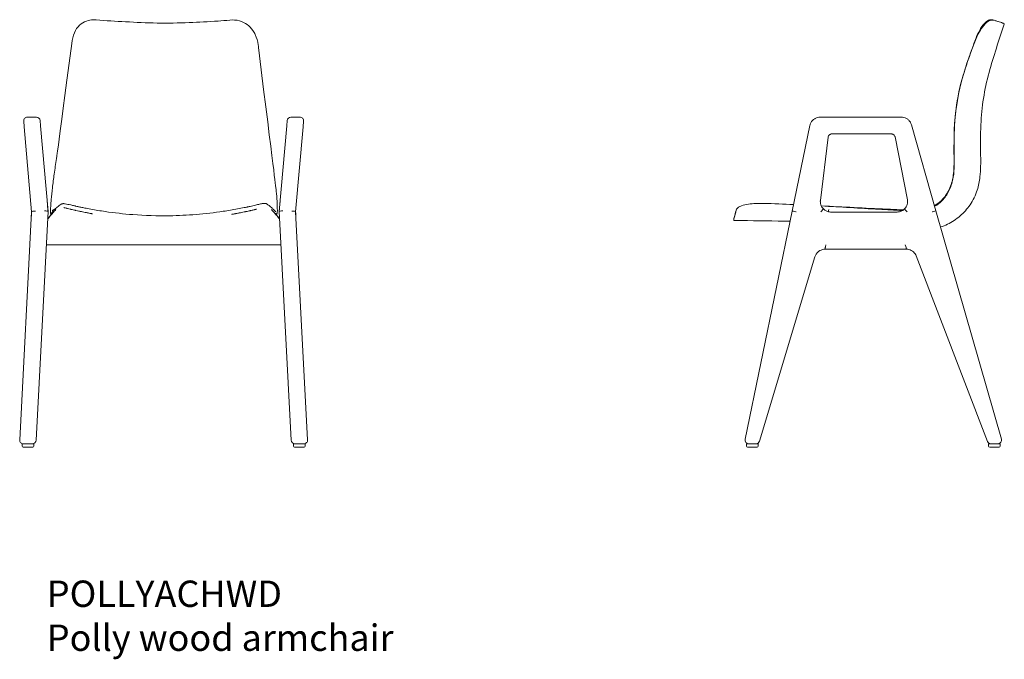
# Model space of a CAD drawing. Units: millimetres. Extents: x -40 to 4523, y 2140 to 4410.
# Drawn here: x 2658 to 4523, y 2140 to 3353 of the extents above; entities that cross this region are included whole.
import ezdxf

# ---------------------------------------------------------------- set-up
doc = ezdxf.new("R2010")
doc.units = ezdxf.units.MM
doc.layers.add('00', color=7, linetype='Continuous', lineweight=20)
doc.layers.add('Product Description', color=7, linetype='Continuous', lineweight=9, true_color=0xc4fdbb)
doc.styles.get("Standard").update_dxf_attribs({"font": 'arial.ttf'})

msp = doc.modelspace()

# ---------------------------------------------------------------- linework, layer by layer
at = {"layer": '00'}
for p, q in [((2666.1, 3150.3), (2665.2, 3160.7)), ((2689.2, 3168.3), (2672.2, 3168.3)), ((2696.2, 3161.9), (2697.1, 3151.6)), ((3163.5, 3151.6), (3164.4, 3161.9)), ((3188.4, 3168.3), (3171.4, 3168.3)), ((3195.4, 3160.7), (3194.5, 3150.3)), ((4196.3, 3168.3), (4174.3, 3168.3)), ((4309.2, 3168.3), (4196.3, 3168.3)), ((4327.7, 3168.3), (4309.2, 3168.3)), ((4328, 3168.3), (4309.2, 3168.3)), ((4328, 3168.3), (4327.7, 3168.3)), ((4347.2, 3153.8), (4347.2, 3153.8)), ((4393.6, 2990.9), (4347.2, 3153.8)), ((2666.1, 3150.3), (2680.2, 2988.9)), ((2711.3, 2989.5), (2697.1, 3151.6)), ((3163.5, 3151.6), (3149.3, 2989.5)), ((3180.4, 2988.9), (3194.5, 3150.3)), ((4154.7, 3152.3), (4121.5, 2990.4)), ((4196.3, 3137.4), (4196.3, 3136.5)), ((4196.3, 3137.4), (4196.3, 3136.5)), ((4196.3, 3136.5), (4196.3, 3136.5)), ((4196.3, 3136.5), (4196.3, 3136.5)), ((4196.3, 3136.5), (4309.2, 3136.5)), ((4309.2, 3137.4), (4309.2, 3136.5)), ((4309.2, 3137.4), (4309.2, 3136.5)), ((4309.2, 3136.5), (4309.2, 3136.5)), ((4309.2, 3136.5), (4309.2, 3136.5)), ((4174.7, 3010.2), (4189.4, 3130.3)), ((4316.1, 3130.8), (4339.5, 3011.7)), ((2680.2, 2988.9), (2657.6, 2556.5)), ((2688.6, 2555.8), (2711.3, 2989.4)), ((2711.3, 2989.5), (2711.3, 2989.4)), ((2761.7, 3000.1), (2761.7, 3000.1)), ((3094, 2999.1), (3094, 2999.1)), ((3149.3, 2989.4), (3149.3, 2989.5)), ((3149.3, 2989.4), (3172, 2555.8)), ((3180.4, 2988.9), (3203, 2556.5)), ((4121.5, 2990.4), (4032.2, 2557.5)), ((4190.8, 2993.1), (4189.5, 2989.1)), ((4198, 2988.5), (4194.5, 2988.5)), ((4317.6, 2988.5), (4198, 2988.5)), ((4319.9, 2988.5), (4317.6, 2988.5)), ((4393.6, 2990.9), (4517.8, 2558.1)), ((3144.5, 2984.5), (3144.5, 2984.5)), ((3152.6, 2926.4), (2708, 2926.4)), ((4183.6, 2917.9), (4183.6, 2918.8)), ((4183.6, 2917.9), (4183.6, 2918.8)), ((4337.6, 2917.9), (4183.6, 2917.9)), ((4337.6, 2918.8), (4337.6, 2917.9)), ((4337.6, 2918.8), (4337.6, 2917.9)), ((4337.7, 2917.9), (4337.6, 2917.9)), ((4059.2, 2554.1), (4164.4, 2903.7)), ((4356.4, 2905.1), (4491.3, 2553.6)), ((2684.2, 2549.1), (2662.2, 2549.1)), ((2662.2, 2544.7), (2662.2, 2549.1)), ((2682.2, 2542.7), (2664.2, 2542.7)), ((2684.2, 2544.7), (2684.2, 2549.1)), ((3198.4, 2549.1), (3176.4, 2549.1)), ((3176.4, 2544.7), (3176.4, 2549.1)), ((3196.4, 2542.7), (3178.4, 2542.7)), ((3198.4, 2544.7), (3198.4, 2549.1)), ((4056.8, 2549.1), (4034.8, 2549.1)), ((4034.8, 2544.7), (4034.8, 2549.1)), ((4054.8, 2542.7), (4036.8, 2542.7)), ((4056.8, 2544.7), (4056.8, 2549.1)), ((4515.5, 2549.1), (4493.5, 2549.1)), ((4493.5, 2544.7), (4493.5, 2549.1)), ((4513.5, 2542.7), (4495.5, 2542.7)), ((4515.5, 2544.7), (4515.5, 2549.1))]:
    msp.add_line(p, q, dxfattribs=at)
for centre, radius, start, end in [((2672.2, 3161.3), 7, 90, 185), ((2689.2, 3161.3), 7, 5, 90), ((3171.4, 3161.3), 7, 90, 175), ((3171.4, 3161.3), 7, 174.9825, 175), ((3188.4, 3161.3), 7, 355, 90), ((3188.4, 3161.3), 7, 355, 355.0175), ((2664.5, 2556.1), 7, 177, 270), ((3196, 2556.1), 7, 270, 3), ((4039.1, 2556.1), 7, 168.3379, 270), ((4511.1, 2556.1), 7, 270, 16.0117), ((2664.2, 2544.7), 2, 180, 270), ((2681.6, 2556.1), 7, 270, 357), ((2682.2, 2544.7), 2, 270, 0), ((3179, 2556.1), 7, 183, 270), ((3178.4, 2544.7), 2, 180, 270), ((3196.4, 2544.7), 2, 270, 0), ((4036.8, 2544.7), 2, 180, 270), ((4052.5, 2556.1), 7, 270, 343.2511), ((4054.8, 2544.7), 2, 270, 0), ((4497.9, 2556.1), 7, 201.0015, 270), ((4495.5, 2544.7), 2, 180, 270), ((4513.5, 2544.7), 2, 270, 0)]:
    msp.add_arc(centre, radius, start, end, dxfattribs=at)
for centre, major_axis, ratio, start_param, end_param in [((4182.4, 3131.2), (6.95, -0.84), 0.086517, 6.283109, 6.28312), ((4323, 3132.2), (-6.86, -1.37), 0.085529, 6.28295, 6.28296), ((3122.2, 2998.4), (2.99, 5.77), 0.998305, 6.282871, 6.282884), ((4167.7, 3011.1), (6.95, -0.85), 0.086517, 6.28317, 6.283179), ((4346.4, 3013), (-6.87, -1.35), 0.085529, 0.000047, 0.000059), ((2687.2, 2989), (-7.02, -0.12), 0.200931, 4.698339, 6.269136), ((2704.3, 2989.3), (7.02, 0.12), 0.200931, 0.01405, 1.556747), ((2725.2, 2987.1), (-3.52, 5.53), 0.996279, 0.028828, 0.02883), ((2725.6, 2987.7), (-2.12, 5.91), 0.995694, 0.192296, 0.192298), ((3156.3, 2989.3), (-7.02, 0.12), 0.200931, 4.726439, 6.269136), ((3173.4, 2989), (7.02, -0.12), 0.200931, 0.01405, 1.584846), ((4021.6, 2990.4), (-6.25, 1.79), 0.977504, 6.28107, 6.281072), ((4128.4, 2989), (-6.86, 1.41), 0.017149, 0.000012, 1.560205), ((4138.7, 3039.1), (-10.4, -50.2), 0.136534, 0.000075, 0.028175), ((4175.2, 2989.1), (5.09, 5.32), 0.038141, 4.702423, 6.265594), ((4339.4, 2989.3), (-5.25, 5.18), 0.069026, 0.017848, 1.577401), ((4372.6, 3039.1), (14.4, -50.2), 0.134042, 6.244737, 6.283086), ((4386.9, 2989), (-6.73, -1.92), 0.016843, 1.585249, 3.141576), ((4185, 2924.9), (-1.44, -7), 0.010349, 6.232956, 6.285316), ((4335.6, 2925.8), (2, -7), 0.013862, 0.048392, 1.619188), ((4335.6, 2925.8), (2, -7), 0.013862, 0.048392, 1.619188), ((4335.6, 2924.9), (2, -7), 0.013862, 6.279217, 6.331577), ((4335.6, 2924.9), (2, -7), 0.013862, 6.279217, 6.331577)]:
    msp.add_ellipse(centre, major_axis=major_axis, ratio=ratio, start_param=start_param, end_param=end_param, dxfattribs=at)
for points, knots in [([(2761.1, 3328.5), (2763.5, 3333.9), (2766.8, 3338.9), (2774.7, 3346.2), (2779.2, 3348.9), (2788, 3352.1), (2792.5, 3352.9), (2798.8, 3353.1), (2800.7, 3353.1), (2802.6, 3352.9)], [0, 0, 0, 0, 1.89374, 1.89374, 3.510715, 3.510715, 4.919698, 4.919698, 5.502431, 5.502431, 5.502431, 5.502431]), ([(2802.6, 3352.9), (2820.7, 3351.3), (2839.3, 3350.2), (2877.8, 3348.1), (2898, 3347.1), (2938.2, 3346.4), (2958.4, 3346.9), (2996.9, 3348.4), (3015.3, 3349.3), (3040.8, 3351.1), (3048.2, 3351.7), (3055.6, 3352.4)], [0, 0, 0, 0, 5.693093, 5.693093, 11.753076, 11.753076, 17.780538, 17.780538, 23.367513, 23.367513, 25.660683, 25.660683, 25.660683, 25.660683]), ([(3055.6, 3352.4), (3061.7, 3353), (3068, 3352.5), (3079.2, 3349.6), (3084.3, 3347.1), (3092.8, 3340.9), (3096.4, 3337.1), (3101.1, 3330.4), (3102.6, 3327.7), (3104, 3324.9)], [0, 0, 0, 0, 1.910154, 1.910154, 3.6991, 3.6991, 5.351689, 5.351689, 6.367808, 6.367808, 6.367808, 6.367808]), ([(4523.1, 3344.5), (4513.1, 3314.1), (4502.7, 3283.8), (4485.4, 3220.7), (4480.2, 3187.3), (4477.9, 3134.6), (4478.2, 3115.1), (4478.5, 3082.2), (4478.5, 3068.6), (4476.2, 3046.7), (4474.6, 3038.3), (4468.9, 3020.2), (4464.2, 3010.6), (4452.9, 2994.4), (4446.6, 2987.3), (4432.2, 2974.9), (4424, 2969.5), (4411.1, 2963.3), (4406.8, 2961.6), (4402.4, 2960.2)], [0, 0, 0, 0, 9.598443, 9.598443, 19.615769, 19.615769, 25.437817, 25.437817, 29.501596, 29.501596, 32.051063, 32.051063, 35.18673, 35.18673, 37.982542, 37.982542, 40.88751, 40.88751, 42.265357, 42.265357, 42.265357, 42.265357]), ([(4463.5, 3301.9), (4466.5, 3310.4), (4470.1, 3318.8), (4475.7, 3329.6), (4477.5, 3332.8), (4482.6, 3340.5), (4485.9, 3344.6), (4492.3, 3350.2), (4495.4, 3352), (4500.6, 3352.7), (4502.4, 3352.6), (4504, 3352.1)], [0, 0, 0, 0, 2.712298, 2.712298, 3.957282, 3.957282, 6.021958, 6.021958, 7.884773, 7.884773, 8.72763, 8.72763, 8.72763, 8.72763]), ([(4466.2, 3309.7), (4469, 3317.6), (4472.3, 3325.5), (4477.5, 3335.1), (4479.1, 3337.8), (4483.4, 3344), (4486.1, 3347.1), (4490.3, 3350.4), (4491.7, 3351.3), (4494.4, 3352.5), (4495.7, 3352.9), (4498.5, 3353.2), (4500, 3353.1), (4501.4, 3352.6)], [0, 0, 0, 0, 2.535316, 2.535316, 3.590524, 3.590524, 5.275052, 5.275052, 6.065598, 6.065598, 6.722123, 6.722123, 7.409224, 7.409224, 7.409224, 7.409224]), ([(4504, 3352.1), (4509.1, 3350.5), (4513, 3349.3), (4519.2, 3347.3), (4520.1, 3347.3), (4522.7, 3345.6)], [0, 0, 0, 0, 5.68337, 5.68337, 11.962299, 11.962299, 11.962299, 11.962299]), ([(4506.6, 3351.1), (4510.2, 3350.1), (4513.2, 3349.3), (4517.6, 3347.8), (4518.8, 3347.3), (4520.6, 3346.6), (4521.1, 3346.4), (4521.4, 3346.3)], [2.001096, 2.001096, 2.001096, 2.001096, 6.507462, 6.507462, 9.85101, 9.85101, 11.387311, 11.387311, 11.387311, 11.387311]), ([(4522.7, 3345.6), (4522.7, 3345.6), (4522.7, 3345.6), (4522.8, 3345.5), (4522.8, 3345.5), (4522.9, 3345.4), (4523, 3345.3), (4523.1, 3345.1), (4523.1, 3345), (4523.2, 3344.8), (4523.2, 3344.8), (4523.2, 3344.6), (4523.1, 3344.5), (4523.1, 3344.5)], [0, 0, 0, 0, 0.3062696, 0.3062696, 0.4610403, 0.4610403, 0.5440929, 0.5440929, 0.5936734, 0.5936734, 0.6217979, 0.6217979, 0.6512343, 0.6512343, 0.6512343, 0.6512343]), ([(3104, 3324.9), (3106.8, 3318.8), (3108.6, 3312.2), (3109.7, 3303.7), (3109.9, 3302.1), (3110, 3300.5)], [0, 0, 0, 0, 2.203604, 2.203604, 2.724922, 2.724922, 2.724922, 2.724922]), ([(2717.3, 3012.4), (2717.8, 3019.1), (2718.6, 3026.7), (2720.6, 3042.9), (2721.8, 3051.6), (2724.3, 3070.1), (2725.7, 3079.9), (2727.7, 3093.2), (2728.2, 3096.5), (2756.4, 3308.2)], [0, 0, 0, 0, 2.574231, 2.574231, 5.236806, 5.236806, 8.219237, 8.219237, 9.24448, 9.24448, 9.24448, 9.24448]), ([(4427.8, 3098.8), (4427.7, 3129.6), (4428, 3160.6), (4435.9, 3213.5), (4441.3, 3235.7), (4453.6, 3274.9), (4460.1, 3292.2), (4466.2, 3309.7)], [0, 0, 0, 0, 9.338687, 9.338687, 16.206893, 16.206893, 21.759199, 21.759199, 21.759199, 21.759199]), ([(3110, 3300.5), (3139.4, 3061.5), (3142, 3043.8), (3144.4, 3021.4), (3145, 3015), (3145.2, 3009.2)], [0, 0, 0, 0, 5.188457, 5.188457, 7.453618, 7.453618, 7.453618, 7.453618]), ([(4428.3, 3077.7), (4428.6, 3092.2), (4428.2, 3106.9), (4428.3, 3142.4), (4429.1, 3163.3), (4434.6, 3205), (4439, 3225.9), (4450.2, 3265), (4456.9, 3283.4), (4463.5, 3301.9)], [0, 0, 0, 0, 4.421222, 4.421222, 10.740622, 10.740622, 17.136561, 17.136561, 23.02465, 23.02465, 23.02465, 23.02465]), ([(4154.7, 3152.3), (4155.1, 3154.1), (4155.7, 3155.9), (4157.4, 3159.1), (4158.4, 3160.6), (4160.9, 3163.3), (4162.3, 3164.5), (4165.5, 3166.4), (4167.1, 3167.1), (4170.7, 3168.1), (4172.5, 3168.3), (4174.3, 3168.3)], [-1.245136, -1.245136, -1.245136, -1.245136, -0.971574, -0.971574, -0.698012, -0.698012, -0.42445, -0.42445, -0.150889, -0.150889, 0.122673, 0.122673, 0.122673, 0.122673]), ([(4347.2, 3153.8), (4346.7, 3155.5), (4346.1, 3157.1), (4344.3, 3160), (4343.2, 3161.4), (4340.8, 3163.8), (4339.4, 3164.9), (4336.4, 3166.6), (4334.8, 3167.2), (4331.4, 3168.1), (4329.7, 3168.3), (4328, 3168.3)], [-1.122337, -1.122337, -1.122337, -1.122337, -0.863918, -0.863918, -0.605498, -0.605498, -0.347079, -0.347079, -0.08866, -0.08866, 0.169759, 0.169759, 0.169759, 0.169759]), ([(4328, 3168.3), (4329.7, 3168.3), (4331.4, 3168.1), (4334.8, 3167.2), (4336.4, 3166.6), (4339.4, 3164.9), (4340.8, 3163.8), (4343.2, 3161.4), (4344.3, 3160), (4346.1, 3157.1), (4346.7, 3155.5), (4347.2, 3153.8)], [-0.169759, -0.169759, -0.169759, -0.169759, 0.08866, 0.08866, 0.347079, 0.347079, 0.605498, 0.605498, 0.863918, 0.863918, 1.122337, 1.122337, 1.122337, 1.122337]), ([(4196.3, 3136.5), (4195.6, 3136.5), (4194.8, 3136.4), (4193.4, 3136), (4192.8, 3135.6), (4191.6, 3134.8), (4191.1, 3134.2), (4190.2, 3133), (4189.9, 3132.4), (4189.5, 3131.2), (4189.4, 3130.8), (4189.4, 3130.3)], [0, 0, 0, 0, 0.220627, 0.220627, 0.438152, 0.438152, 0.659064, 0.659064, 0.885197, 0.885197, 1.022162, 1.022162, 1.022162, 1.022162]), ([(4316.1, 3130.8), (4315.9, 3131.6), (4315.7, 3132.4), (4314.9, 3133.7), (4314.4, 3134.3), (4313.2, 3135.3), (4312.6, 3135.7), (4311.2, 3136.3), (4310.5, 3136.5), (4309.6, 3136.5), (4309.4, 3136.5), (4309.2, 3136.5)], [0, 0, 0, 0, 0.2372591, 0.2372591, 0.4699126, 0.4699126, 0.6978661, 0.6978661, 0.920021, 0.920021, 0.9691867, 0.9691867, 0.9691867, 0.9691867]), ([(4408.4, 3015.3), (4413.3, 3021.1), (4417.2, 3027.7), (4423.4, 3042.3), (4425.5, 3050.4), (4427.7, 3067.5), (4427.9, 3076.6), (4427.9, 3090), (4427.9, 3094.4), (4427.8, 3098.8)], [0, 0, 0, 0, 2.270581, 2.270581, 4.7715, 4.7715, 7.504897, 7.504897, 8.847784, 8.847784, 8.847784, 8.847784]), ([(4407.3, 3012.4), (4412.2, 3018), (4416.3, 3024.4), (4422.8, 3038.6), (4425.1, 3046.5), (4427.7, 3062.2), (4428.1, 3070), (4428.3, 3077.7)], [0, 0, 0, 0, 2.234328, 2.234328, 4.691679, 4.691679, 7.048767, 7.048767, 7.048767, 7.048767]), ([(2709.7, 3007.1), (2709.9, 3005.5), (2710, 3003.8), (2710.4, 2999.2), (2710.7, 2996.1), (2711.1, 2992.1), (2711.2, 2990.8), (2711.3, 2989.6)], [0.45764, 0.45764, 0.45764, 0.45764, 0.944497, 0.944497, 1.894888, 1.894888, 2.374413, 2.374413, 2.374413, 2.374413]), ([(2716.2, 2996.4), (2716.4, 2999.9), (2716.7, 3004.3), (2717.1, 3010.2), (2717.2, 3011.3), (2717.3, 3012.4)], [0, 0, 0, 0, 1.946387, 1.946387, 2.368875, 2.368875, 2.368875, 2.368875]), ([(2722.4, 2993.1), (2724.8, 2994.5), (2726.7, 2995.9), (2731.5, 2999.7), (2732.8, 3001.5), (2737.3, 3003.7)], [0, 0, 0, 0, 10.000401, 10.000401, 23.190072, 23.190072, 23.190072, 23.190072]), ([(2737.3, 3003.7), (2737.8, 3003.9), (2738.3, 3004.1), (2739.2, 3004.3), (2739.6, 3004.3), (2740.4, 3004.4), (2740.7, 3004.4), (2742, 3004.3), (2742.7, 3004.2), (2745.1, 3003.8), (2746.8, 3003.5), (2750.6, 3002.7), (2752.4, 3002.3), (2756.6, 3001.3), (2759.1, 3000.7), (2761.7, 3000.1)], [0, 0, 0, 0, 0.225382, 0.225382, 0.457282, 0.457282, 0.805649, 0.805649, 1.705324, 1.705324, 2.984671, 2.984671, 3.920959, 3.920959, 4.90004, 4.90004, 4.90004, 4.90004]), ([(3094, 2999.1), (3097.6, 2999.9), (3101.1, 3000.7), (3107.2, 3002.2), (3109.9, 3002.8), (3114.7, 3003.9), (3116.7, 3004.3), (3119.3, 3004.8), (3120.1, 3004.9), (3121.5, 3004.9), (3121.9, 3004.9), (3122.9, 3004.9), (3123.2, 3004.8), (3124.1, 3004.6), (3124.6, 3004.4), (3125.2, 3004.1)], [0, 0, 0, 0, 1.198724, 1.198724, 2.427359, 2.427359, 3.806634, 3.806634, 4.663126, 4.663126, 5.091179, 5.091179, 5.314916, 5.314916, 5.551683, 5.551683, 5.551683, 5.551683]), ([(3125.2, 3004.1), (3127.5, 3002.9), (3128.7, 3001.8), (3132.1, 2998.9), (3133.9, 2997.2), (3137, 2994.4), (3138.4, 2993.3), (3139.6, 2992.3)], [0, 0, 0, 0, 6.840824, 6.840824, 15.93649, 15.93649, 21.905493, 21.905493, 21.905493, 21.905493]), ([(3145.2, 3009.2), (3145.4, 3003.5), (3145.6, 2998.5), (3145.8, 2991.2), (3145.7, 2988.7), (3145.5, 2985.8), (3145.9, 2984.9), (3144.5, 2984.5)], [0, 0, 0, 0, 2.2703, 2.2703, 4.441256, 4.441256, 6.598235, 6.598235, 6.598235, 6.598235]), ([(3149.3, 2989.6), (3149.5, 2991.8), (3149.7, 2994.2), (3150.2, 2999.5), (3150.4, 3002.4), (3150.9, 3008.1), (3151.2, 3010.9), (3151.4, 3013.6)], [0, 0, 0, 0, 0.864941, 0.864941, 1.740534, 1.740534, 2.573897, 2.573897, 2.573897, 2.573897]), ([(3149.3, 2989.6), (3149.5, 2991.8), (3149.7, 2994.2), (3150.2, 2999.5), (3150.4, 3002.4), (3150.9, 3007.4), (3151.1, 3009.5), (3151.2, 3011.7)], [0, 0, 0, 0, 0.860013, 0.860013, 1.730461, 1.730461, 2.375613, 2.375613, 2.375613, 2.375613]), ([(4015.4, 2992.2), (4015.7, 2993.4), (4016.3, 2994.5), (4017.8, 2996.3), (4018.6, 2997), (4021.3, 2998.9), (4023.2, 2999.7), (4028.9, 3001.7), (4033.3, 3002.7), (4042.6, 3004.1), (4047.6, 3004.5), (4057.4, 3005), (4062.3, 3005), (4067.2, 3004.8)], [0, 0, 0, 0, 0.537596, 0.537596, 1.1441, 1.1441, 2.240256, 2.240256, 3.975733, 3.975733, 5.549013, 5.549013, 7.028697, 7.028697, 7.028697, 7.028697]), ([(4174.7, 3011.1), (4174.5, 3009.6), (4174.5, 3008.1), (4174.8, 3005.1), (4175.1, 3003.6), (4176.1, 3000.7), (4176.7, 2999.3), (4178.3, 2996.7), (4179.2, 2995.5), (4180.3, 2994.5)], [0, 0, 0, 0, 5.367028, 5.367028, 10.734055, 10.734055, 16.101083, 16.101083, 21.46811, 21.46811, 21.46811, 21.46811]), ([(4334.1, 2994.5), (4335.3, 2995.6), (4336.3, 2996.9), (4338, 2999.8), (4338.6, 3001.3), (4339.5, 3004.4), (4339.8, 3006), (4340, 3009.3), (4339.9, 3011), (4339.5, 3012.6)], [-23.20482, -23.20482, -23.20482, -23.20482, -17.403615, -17.403615, -11.60241, -11.60241, -5.801205, -5.801205, 0, 0, 0, 0]), ([(4391.2, 2999.3), (4396.5, 3002.2), (4401.3, 3006), (4406.1, 3011), (4406.7, 3011.7), (4407.3, 3012.4)], [10.698288, 10.698288, 10.698288, 10.698288, 12.495472, 12.495472, 12.776907, 12.776907, 12.776907, 12.776907]), ([(4392, 3001.3), (4397.5, 3004.5), (4402.5, 3008.6), (4407.3, 3014), (4407.9, 3014.6), (4408.4, 3015.3)], [0, 0, 0, 0, 1.90392, 1.90392, 2.162819, 2.162819, 2.162819, 2.162819]), ([(2679.8, 2980.8), (2679.8, 2980.9), (2679.8, 2980.9), (2679.8, 2981.3), (2679.9, 2982.1), (2680, 2984.6), (2680.1, 2986.6), (2680.2, 2988.9)], [0, 0, 0, 0, 0.281059, 0.281059, 1.121193, 1.121193, 2.089714, 2.089714, 2.089714, 2.089714]), ([(2710.5, 2975), (2710.9, 2975.5), (2711.3, 2975.9), (2711.5, 2976.1), (2712.4, 2977.2), (2713.3, 2978.3), (2715, 2980.4), (2715.9, 2981.5), (2717.2, 2983), (2718.5, 2984.5), (2719.2, 2985.4), (2719.8, 2986.1), (2721.3, 2987.9), (2722.2, 2988.9), (2724, 2991.1), (2724.9, 2992.1), (2725.8, 2993.2)], [-1.474717, -1.474717, -1.474717, -1.474717, -1.453201, -1.453201, -1.453201, -1.329415, -1.329415, -1.205628, -1.205628, -1.148217, -1.148217, -0.861163, -0.861163, -0.430582, -0.430582, -0.000001, -0.000001, -0.000001, -0.000001]), ([(2717.4, 2985.6), (2717.4, 2985.6), (2717.4, 2985.6), (2717.4, 2985.6), (2716.5, 2984.2), (2715.4, 2982.4), (2713.2, 2978.9), (2712.3, 2977.5), (2711.5, 2976.1)], [0.000001, 0.000001, 0.000001, 0.000001, 0.000001, 0.000001, 0.000001, 0.507759, 0.507759, 1.163846, 1.163846, 1.163846, 1.163846]), ([(2717, 2984.9), (2716.5, 2985.1), (2716.3, 2985.6), (2716, 2986.5), (2716, 2987.1), (2715.9, 2989.8), (2716, 2992.5), (2716.2, 2996.4)], [0.091128, 0.091128, 0.091128, 0.091128, 0.955513, 0.955513, 2.342036, 2.342036, 4.501346, 4.501346, 4.501346, 4.501346]), ([(2717.4, 2985.6), (2717.4, 2985.6), (2717.4, 2985.7), (2717.5, 2985.8), (2717.6, 2985.9), (2717.6, 2986), (2717.7, 2986.1), (2717.8, 2986.2), (2717.8, 2986.2), (2717.8, 2986.3), (2717.8, 2986.3), (2717.9, 2986.3)], [0.00003007, 0.00003007, 0.00003007, 0.00003007, 0.0069141, 0.0069141, 0.01151624, 0.01151624, 0.01967986, 0.01967986, 0.0277359, 0.0277359, 0.0360657, 0.0360657, 0.0360657, 0.0360657]), ([(2717.9, 2986.3), (2718.6, 2987.2), (2719.5, 2987.9), (2720.6, 2988.9), (2721.1, 2989.5), (2722.5, 2990.7), (2723.1, 2991.1), (2724.2, 2991.9), (2724.5, 2992.1), (2724.9, 2992.5), (2725, 2992.5), (2725.1, 2992.6), (2725.2, 2992.7), (2725.3, 2992.8), (2725.4, 2992.9), (2725.6, 2993.1), (2725.7, 2993.1), (2725.8, 2993.2)], [-9.966999, -9.966999, -9.966999, -9.966999, -8.81706, -8.81706, -5.51831, -5.51831, -2.677255, -2.677255, -1.261058, -1.261058, -0.913482, -0.913482, -0.689165, -0.689165, -0.384294, -0.384294, -0.000001, -0.000001, -0.000001, -0.000001]), ([(2719.3, 2990.7), (2719.3, 2990.7), (2719.3, 2990.8), (2719.4, 2990.8), (2719.4, 2990.9), (2719.8, 2991.1), (2720.2, 2991.5), (2720.9, 2992.1), (2721.2, 2992.3), (2721.5, 2992.5)], [1.85252, 1.85252, 1.85252, 1.85252, 2.073047, 2.073047, 2.465519, 2.465519, 3.643345, 3.643345, 4.5038, 4.5038, 4.5038, 4.5038]), ([(2779.2, 2988.3), (2777.6, 2988.6), (2776, 2988.9), (2774.4, 2989.2), (2774.2, 2989.3), (2773.9, 2989.3), (2773.6, 2989.4), (2773.1, 2989.5), (2772.6, 2989.6), (2772.1, 2989.7), (2771.4, 2989.9), (2770.6, 2990), (2769.8, 2990.2), (2767.8, 2990.6), (2765.9, 2991), (2764, 2991.4), (2763.7, 2991.5), (2763.5, 2991.5), (2763.2, 2991.6), (2762.9, 2991.7), (2762.5, 2991.8), (2762.2, 2991.8), (2762, 2991.9), (2761.8, 2991.9), (2761.6, 2992), (2761.5, 2992), (2761.5, 2992), (2761.4, 2992), (2761.3, 2992), (2761.2, 2992.1), (2761.1, 2992.1), (2759.7, 2992.4), (2758.4, 2992.7), (2757.1, 2993), (2756.4, 2993.1), (2755.8, 2993.3), (2755.2, 2993.4), (2754.9, 2993.5), (2754.5, 2993.6), (2754.2, 2993.7), (2754.1, 2993.7), (2753.9, 2993.7), (2753.8, 2993.8), (2753.7, 2993.8), (2753.6, 2993.8), (2753.5, 2993.8), (2753.5, 2993.8), (2753.5, 2993.9), (2753.4, 2993.9), (2753.4, 2993.9), (2753.3, 2993.9), (2753.3, 2993.9), (2751.6, 2994.3), (2750, 2994.7), (2748.4, 2995.1), (2748.4, 2995.1), (2748.3, 2995.1), (2748.3, 2995.1), (2748, 2995.2), (2747.8, 2995.2), (2747.5, 2995.3), (2747.4, 2995.3), (2747.3, 2995.4), (2747.2, 2995.4), (2747.1, 2995.4), (2747, 2995.4), (2747, 2995.4), (2746.9, 2995.5), (2746.9, 2995.5), (2746.9, 2995.5), (2746.8, 2995.5), (2746.8, 2995.5), (2746.8, 2995.5), (2745.8, 2995.7), (2744.9, 2996), (2744, 2996.2), (2743.6, 2996.3), (2743.2, 2996.4), (2742.8, 2996.5), (2742.6, 2996.5), (2742.4, 2996.6), (2742.2, 2996.6), (2742.2, 2996.6), (2742.1, 2996.7), (2742.1, 2996.7), (2742, 2996.7), (2742, 2996.7), (2741.9, 2996.7), (2741.9, 2996.7), (2741.8, 2996.7), (2741.8, 2996.7), (2741.7, 2996.8), (2741.7, 2996.8), (2741.7, 2996.8), (2741.7, 2996.8), (2741.6, 2996.8), (2741.6, 2996.8), (2741.4, 2996.8), (2741.2, 2996.9), (2741, 2996.9)], [0, 0, 0, 0, 0.0625, 0.0625, 0.0625, 0.0738098, 0.0738098, 0.0738098, 0.09375, 0.09375, 0.09375, 0.125, 0.125, 0.125, 0.2072064, 0.2072064, 0.2072064, 0.21875, 0.21875, 0.21875, 0.234375, 0.234375, 0.234375, 0.2421875, 0.2421875, 0.2421875, 0.2460937, 0.2460937, 0.2460937, 0.25, 0.25, 0.25, 0.3125, 0.3125, 0.3125, 0.34375, 0.34375, 0.34375, 0.359375, 0.359375, 0.359375, 0.3671875, 0.3671875, 0.3671875, 0.3710937, 0.3710937, 0.3710937, 0.3730469, 0.3730469, 0.3730469, 0.375, 0.375, 0.375, 0.4659921, 0.4659921, 0.4659921, 0.46875, 0.46875, 0.46875, 0.484375, 0.484375, 0.484375, 0.4921875, 0.4921875, 0.4921875, 0.4960937, 0.4960937, 0.4960937, 0.4980469, 0.4980469, 0.4980469, 0.5, 0.5, 0.5, 0.5625, 0.5625, 0.5625, 0.59375, 0.59375, 0.59375, 0.609375, 0.609375, 0.609375, 0.6112478, 0.6112478, 0.6112478, 0.6171875, 0.6171875, 0.6171875, 0.6210937, 0.6210937, 0.6210937, 0.6230469, 0.6230469, 0.6230469, 0.625, 0.625, 0.625, 0.6417862, 0.6417862, 0.6417862, 0.6417862]), ([(2761.7, 3000.1), (2761.8, 3000.1), (2762, 3000), (2762.8, 2999.8), (2763.4, 2999.7), (2765, 2999.3), (2766.2, 2999), (2769.2, 2998.4), (2771.2, 2998), (2775.7, 2997), (2778.2, 2996.5), (2784.5, 2995.3), (2788.3, 2994.6), (2801.3, 2992.3), (2810.4, 2990.8), (2837, 2986.9), (2854.4, 2984.9), (2894.9, 2981.7), (2918.3, 2981.1), (2958.4, 2981.7), (2975.2, 2982.5), (3009.1, 2985.2), (3026.3, 2987.2), (3052.3, 2991.2), (3061.3, 2992.7), (3074.6, 2995.2), (3079, 2996), (3084.5, 2997.1), (3085.8, 2997.4), (3087.9, 2997.8), (3088.7, 2998), (3090.6, 2998.4), (3091.5, 2998.6), (3092.7, 2998.8), (3093.1, 2998.9), (3093.7, 2999), (3093.9, 2999.1), (3094, 2999.1)], [0, 0, 0, 0, 0.294956, 0.294956, 0.662453, 0.662453, 1.217397, 1.217397, 1.942579, 1.942579, 2.744022, 2.744022, 3.925382, 3.925382, 6.745808, 6.745808, 12.082435, 12.082435, 19.056811, 19.056811, 24.125664, 24.125664, 29.409615, 29.409615, 32.182923, 32.182923, 33.522423, 33.522423, 33.962535, 33.962535, 34.292421, 34.292421, 34.789878, 34.789878, 35.206951, 35.206951, 35.646272, 35.646272, 35.646272, 35.646272]), ([(2795.6, 2985.2), (2794.9, 2985.3), (2794.1, 2985.4), (2793.4, 2985.6), (2793.4, 2985.6), (2793.3, 2985.6), (2793.3, 2985.6), (2791.9, 2985.8), (2790.6, 2986.1), (2789.2, 2986.4), (2789.1, 2986.4), (2789, 2986.4), (2788.9, 2986.4), (2788.9, 2986.4), (2788.8, 2986.4), (2788.8, 2986.4), (2788.7, 2986.4), (2788.7, 2986.5), (2788.6, 2986.5), (2787.8, 2986.6), (2787.1, 2986.8), (2786.3, 2986.9), (2785.5, 2987.1), (2784.7, 2987.2), (2783.9, 2987.4), (2782.3, 2987.7), (2780.8, 2988), (2779.2, 2988.3)], [0.94560528, 0.94560528, 0.94560528, 0.94560528, 0.95300207, 0.95300207, 0.95300207, 0.953125, 0.953125, 0.953125, 0.96679688, 0.96679688, 0.96679688, 0.96777344, 0.96777344, 0.96777344, 0.96826172, 0.96826172, 0.96826172, 0.96875, 0.96875, 0.96875, 0.97682508, 0.97682508, 0.97682508, 0.98470981, 0.98470981, 0.98470981, 1, 1, 1, 1]), ([(3085.1, 2989.1), (3083.5, 2988.7), (3082, 2988.4), (3080.4, 2988.1), (3078.8, 2987.8), (3077.2, 2987.4), (3075.7, 2987.1), (3074.9, 2987), (3074.1, 2986.8), (3073.3, 2986.7), (3072.5, 2986.5), (3071.7, 2986.4), (3070.9, 2986.2), (3069.4, 2985.9), (3068, 2985.7), (3066.5, 2985.4), (3066.4, 2985.4), (3066.3, 2985.3), (3066.2, 2985.3), (3065.4, 2985.2), (3064.6, 2985), (3063.8, 2984.9), (3063, 2984.8), (3062.2, 2984.6), (3061.5, 2984.5), (3060.9, 2984.4), (3060.4, 2984.3), (3059.9, 2984.2)], [0, 0, 0, 0, 0.01536631, 0.01536631, 0.01536631, 0.03090322, 0.03090322, 0.03090322, 0.03873684, 0.03873684, 0.03873684, 0.04661403, 0.04661403, 0.04661403, 0.06152344, 0.06152344, 0.06152344, 0.0625, 0.0625, 0.0625, 0.07033798, 0.07033798, 0.07033798, 0.07816808, 0.07816808, 0.07816808, 0.08326143, 0.08326143, 0.08326143, 0.08326143]), ([(3103.1, 2993.1), (3103, 2993.1), (3103, 2993), (3102.9, 2993), (3102.8, 2993), (3102.7, 2993), (3102.6, 2993), (3102.5, 2992.9), (3102.4, 2992.9), (3102.4, 2992.9), (3100.4, 2992.4), (3098.3, 2992), (3096.2, 2991.5), (3095.5, 2991.3), (3094.7, 2991.2), (3094, 2991), (3091.5, 2990.4), (3089, 2989.9), (3086.4, 2989.3), (3085.9, 2989.2), (3085.5, 2989.1), (3085.1, 2989.1)], [0.7376548, 0.7376548, 0.7376548, 0.7376548, 0.7421875, 0.7421875, 0.7421875, 0.7460937, 0.7460937, 0.7460937, 0.75, 0.75, 0.75, 0.84375, 0.84375, 0.84375, 0.875, 0.875, 0.875, 0.9832013, 0.9832013, 0.9832013, 1, 1, 1, 1]), ([(3106, 2993.8), (3106, 2993.8), (3106, 2993.8), (3105.9, 2993.7), (3105.8, 2993.7), (3105.5, 2993.6), (3105.3, 2993.6), (3104.7, 2993.5), (3104.4, 2993.4), (3103.7, 2993.2), (3103.4, 2993.2), (3103.1, 2993.1)], [5.874554, 5.874554, 5.874554, 5.874554, 5.9309657, 5.9309657, 6.0334131, 6.0334131, 6.1420083, 6.1420083, 6.3194557, 6.3194557, 6.4856963, 6.4856963, 6.4856963, 6.4856963]), ([(3134.9, 2993.1), (3135.8, 2992.1), (3136.6, 2991), (3138.4, 2988.9), (3139.3, 2987.9), (3140.8, 2986.1), (3141.4, 2985.4), (3142.1, 2984.5), (3143.3, 2983), (3144.7, 2981.5), (3145.6, 2980.4), (3147.3, 2978.3), (3148.2, 2977.2), (3149.1, 2976.1), (3149.3, 2975.9), (3149.7, 2975.5), (3150.1, 2975)], [0.012856, 0.012856, 0.012856, 0.012856, 0.430582, 0.430582, 0.861163, 0.861163, 1.148217, 1.148217, 1.205628, 1.205628, 1.329415, 1.329415, 1.453201, 1.453201, 1.453201, 1.474716, 1.474716, 1.474716, 1.474716]), ([(3139.6, 2992.3), (3140.7, 2991.5), (3141.7, 2990.5), (3142.7, 2989.3), (3143.1, 2988.8), (3143.1, 2988.8)], [0, 0, 0, 0, 3.265837, 3.265837, 4.896982, 4.896982, 4.896982, 4.896982]), ([(3142.8, 2986.2), (3142.8, 2986.2), (3142.9, 2986.1), (3142.9, 2986.1), (3143, 2986), (3143, 2985.9), (3143.1, 2985.8), (3143.1, 2985.7), (3143.2, 2985.6), (3143.2, 2985.6)], [0.05826491, 0.05826491, 0.05826491, 0.05826491, 0.0717538, 0.0717538, 0.1075024, 0.1075024, 0.12765522, 0.12765522, 0.15780051, 0.15780051, 0.15780051, 0.15780051]), ([(3149.1, 2976.1), (3148.2, 2977.5), (3147.4, 2978.9), (3145.2, 2982.4), (3144.1, 2984.2), (3143.2, 2985.6)], [0, 0, 0, 0, 0.4968123, 0.4968123, 0.8813039, 0.8813039, 0.8813039, 0.8813039]), ([(3180.4, 2988.9), (3180.5, 2987), (3180.6, 2985.3), (3180.7, 2982.7), (3180.7, 2981.7), (3180.8, 2981.1), (3180.8, 2981), (3180.8, 2980.9), (3180.8, 2980.9), (3180.8, 2980.9), (3180.8, 2980.9), (3180.8, 2980.8), (3180.8, 2980.8), (3180.8, 2980.8), (3180.8, 2980.8), (3180.8, 2980.8), (3180.8, 2980.8), (3180.8, 2980.8), (3180.8, 2980.8), (3180.8, 2980.8)], [0.025848, 0.025848, 0.025848, 0.025848, 0.831655, 0.831655, 1.67741, 1.67741, 1.883706, 1.883706, 2.038376, 2.038376, 2.096355, 2.096355, 2.107225, 2.107225, 2.112359, 2.112359, 2.114925, 2.114925, 2.11555, 2.11555, 2.11555, 2.11555]), ([(4010.7, 2973.6), (4010.6, 2974.2), (4010.7, 2974.6), (4010.8, 2975.7), (4010.9, 2976), (4011.2, 2977.2), (4011.4, 2978.2), (4012.4, 2982.6), (4013.5, 2986.7), (4014.9, 2991.4)], [0, 0, 0, 0, 0.786257, 0.786257, 2.790625, 2.790625, 7.161014, 7.161014, 14.365679, 14.365679, 14.365679, 14.365679]), ([(4010.8, 2975.2), (4010.8, 2975.2), (4010.8, 2975.5), (4011, 2976.6), (4011.3, 2977.7), (4012.4, 2981.9), (4013.7, 2986.4), (4015.4, 2992.2)], [1.983262, 1.983262, 1.983262, 1.983262, 3.327213, 3.327213, 7.196086, 7.196086, 16.028115, 16.028115, 16.028115, 16.028115]), ([(4181.7, 2993.2), (4183.3, 2991.8), (4185.2, 2990.7), (4189.2, 2989.1), (4191.4, 2988.6), (4193.9, 2988.5), (4194.2, 2988.5), (4194.5, 2988.5)], [0, 0, 0, 0, 0.643771, 0.643771, 1.290927, 1.290927, 1.393146, 1.393146, 1.393146, 1.393146]), ([(4319.9, 2988.5), (4322.1, 2988.5), (4324.2, 2988.8), (4328.3, 2990.2), (4330.2, 2991.2), (4332.2, 2992.7), (4332.4, 2992.9), (4332.7, 2993.1)], [0, 0, 0, 0, 0.641095, 0.641095, 1.287421, 1.287421, 1.37616, 1.37616, 1.37616, 1.37616]), ([(2710.5, 2975), (2710.9, 2975.4), (2711.2, 2975.8), (2711.6, 2976.2), (2711.6, 2976.3), (2711.6, 2976.3), (2711.7, 2976.4), (2711.7, 2976.4), (2711.7, 2976.5), (2711.8, 2976.5), (2711.8, 2976.5), (2711.8, 2976.6), (2711.8, 2976.6), (2711.8, 2976.6), (2711.8, 2976.6), (2711.8, 2976.6)], [0, 0, 0, 0, 0.1573127, 0.1573127, 0.1737371, 0.1737371, 0.1895188, 0.1895188, 0.2053269, 0.2053269, 0.2211283, 0.2211283, 0.2530179, 0.2530179, 0.2576982, 0.2576982, 0.2576982, 0.2576982]), ([(2711.5, 2976.1), (2711.5, 2976.2), (2711.6, 2976.3), (2711.7, 2976.5), (2711.8, 2976.7), (2711.9, 2976.8), (2711.9, 2976.8), (2711.9, 2976.8)], [12.4372704, 12.4372704, 12.4372704, 12.4372704, 12.5003504, 12.5003504, 12.599743, 12.599743, 12.6555028, 12.6555028, 12.6555028, 12.6555028]), ([(3059.9, 2984.2), (3059.6, 2984.1), (3059.4, 2984.1), (3059.3, 2984.1), (3059.2, 2984.1), (3059.2, 2984.1)], [0, 0, 0, 0, 0.1890973, 0.1890973, 0.2494789, 0.2494789, 0.2494789, 0.2494789]), ([(3148.7, 2976.6), (3148.7, 2976.6), (3148.8, 2976.6), (3148.8, 2976.5), (3148.8, 2976.5), (3148.8, 2976.5), (3148.9, 2976.4), (3149, 2976.3), (3149, 2976.3), (3149.1, 2976.2), (3149.1, 2976.1), (3149.3, 2975.9), (3149.4, 2975.8), (3149.5, 2975.6), (3149.6, 2975.5), (3149.8, 2975.3), (3149.9, 2975.1), (3150.1, 2975)], [12.7198778, 12.7198778, 12.7198778, 12.7198778, 12.7522293, 12.7522293, 12.769253, 12.769253, 12.7929746, 12.7929746, 12.8143608, 12.8143608, 12.8407087, 12.8407087, 12.8794422, 12.8794422, 12.9207515, 12.9207515, 12.9775949, 12.9775949, 12.9775949, 12.9775949]), ([(3149.1, 2976.1), (3149.2, 2976.1), (3149.2, 2976), (3149.3, 2975.9), (3149.3, 2975.8), (3149.3, 2975.8), (3149.3, 2975.8), (3149.3, 2975.8)], [0.5402433, 0.5402433, 0.5402433, 0.5402433, 0.5831271, 0.5831271, 0.6536544, 0.6536544, 0.6805672, 0.6805672, 0.6805672, 0.6805672]), ([(3149.1, 2976.1), (3149.1, 2976.1), (3149.1, 2976.1), (3149.2, 2976.1), (3149.2, 2976.1), (3149.2, 2976.1)], [0.9603766, 0.9603766, 0.9603766, 0.9603766, 1.0086383, 1.0086383, 1.0899273, 1.0899273, 1.0899273, 1.0899273]), ([(4011.7, 2972.6), (4011.5, 2972.6), (4011.3, 2972.6), (4011, 2972.8), (4010.9, 2972.9), (4010.8, 2973.1), (4010.8, 2973.2), (4010.7, 2973.4), (4010.7, 2973.4), (4010.7, 2973.5), (4010.7, 2973.6), (4010.7, 2973.6)], [0, 0, 0, 0, 0.127086, 0.127086, 0.246013, 0.246013, 0.435599, 0.435599, 0.925667, 0.925667, 1.075667, 1.075667, 1.075667, 1.075667]), ([(4117.5, 2970.9), (4086.7, 2971.7), (4055.9, 2971.9), (4020.6, 2972.4), (4016.1, 2972.5), (4011.7, 2972.6)], [13.176452, 13.176452, 13.176452, 13.176452, 22.422171, 22.422171, 23.762226, 23.762226, 23.762226, 23.762226]), ([(4164.4, 2903.7), (4164.9, 2905.3), (4165.6, 2906.8), (4167.4, 2909.8), (4168.5, 2911.1), (4170.9, 2913.5), (4172.3, 2914.5), (4175.3, 2916.1), (4176.9, 2916.8), (4180.2, 2917.7), (4181.9, 2917.9), (4183.6, 2917.9)], [1.862742, 1.862742, 1.862742, 1.862742, 2.118532, 2.118532, 2.374322, 2.374322, 2.630112, 2.630112, 2.885902, 2.885902, 3.141691, 3.141691, 3.141691, 3.141691]), ([(4183.6, 2918.8), (4183.6, 2918.8), (4183.6, 2918.9), (4183.6, 2919.1), (4183.7, 2919.3), (4183.7, 2919.6), (4183.8, 2919.9), (4183.9, 2920.4), (4183.9, 2920.7), (4184.1, 2921.4), (4184.1, 2921.8), (4184.3, 2922.6), (4184.4, 2923), (4184.5, 2923.8), (4184.6, 2924.3), (4184.8, 2925.2), (4184.9, 2925.7), (4185, 2926.1)], [2.085817, 2.085817, 2.085817, 2.085817, 2.214676, 2.214676, 2.343535, 2.343535, 2.473746, 2.473746, 2.603958, 2.603958, 2.735312, 2.735312, 2.866666, 2.866666, 2.998399, 2.998399, 3.130132, 3.130132, 3.130132, 3.130132]), ([(4356.4, 2905.1), (4355.8, 2906.5), (4355.1, 2908), (4353.2, 2910.6), (4352.2, 2911.8), (4349.8, 2913.9), (4348.4, 2914.9), (4345.6, 2916.3), (4344.1, 2916.9), (4340.9, 2917.7), (4339.3, 2917.9), (4337.7, 2917.9)], [1.936883, 1.936883, 1.936883, 1.936883, 2.177825, 2.177825, 2.418767, 2.418767, 2.659709, 2.659709, 2.900651, 2.900651, 3.141593, 3.141593, 3.141593, 3.141593])]:
    msp.add_open_spline(points, degree=3, knots=knots, dxfattribs=at)
for points in [[(4501.4, 3352.6), (4501.4, 3352.6), (4501.5, 3352.6), (4501.6, 3352.6)], [(2756.4, 3308.2), (2756.9, 3315.3), (2758.4, 3322.2), (2761.1, 3328.5)], [(4067.2, 3004.8), (4086.2, 3004.3), (4105.1, 3003.6), (4124.1, 3002.7)], [(4174.5, 3008.2), (4174.6, 3008.9), (4174.6, 3009.5), (4174.7, 3010.2)], [(4174.7, 3010.2), (4174.6, 3009.5), (4174.6, 3008.8), (4174.5, 3008.2)], [(4339.5, 3011.7), (4339.8, 3010.5), (4339.9, 3009.4), (4339.9, 3008.2)], [(4339.9, 3008.1), (4339.9, 3009.3), (4339.8, 3010.5), (4339.5, 3011.7)], [(2711.3, 2989.4), (2711.3, 2989.5), (2711.3, 2989.6), (2711.3, 2989.6)], [(2721.5, 2992.5), (2721.8, 2992.7), (2722.1, 2992.9), (2722.4, 2993.1)], [(2795.7, 2985.2), (2795.7, 2985.2), (2795.7, 2985.2), (2795.6, 2985.2)], [(3149.3, 2989.4), (3149.3, 2989.5), (3149.3, 2989.6), (3149.3, 2989.6)], [(4014.9, 2991.4), (4015.1, 2992), (4015.4, 2992.6), (4015.7, 2993.2)], [(4176.4, 3000.1), (4217.8, 2998.1), (4259.1, 2995.9), (4300.4, 2994)], [(4176.5, 3000), (4212.9, 2997.9), (4249.3, 2995.7), (4285.7, 2993.7)], [(4180.3, 2994.5), (4180.7, 2994), (4181.2, 2993.6), (4181.7, 2993.2)], [(4285.7, 2993.7), (4300.4, 2992.9), (4315.2, 2991.9), (4330, 2991.2)], [(4300.4, 2994), (4302.8, 2993.8), (4305.2, 2993.7), (4307.7, 2993.6)], [(4307.7, 2993.6), (4315.7, 2993.2), (4323.7, 2992.7), (4331.8, 2992.4)], [(4332.7, 2993.1), (4333.2, 2993.5), (4333.7, 2994), (4334.1, 2994.5)], [(4390.8, 3000.6), (4391.2, 3000.9), (4391.6, 3001.1), (4392, 3001.3)], [(3144.5, 2984.5), (3144.3, 2984.4), (3144.1, 2984.4), (3144, 2984.4)], [(4183.6, 2917.9), (4183.6, 2917.9), (4183.6, 2917.9), (4183.6, 2917.9)]]:
    msp.add_open_spline(points, degree=3, dxfattribs=at)

# ---------------------------------------------------------------- texts
at = {"layer": 'Product Description', "insert": (2709, 2289.7), "char_height": 50, "width": 1075.396, "attachment_point": 1}
msp.add_mtext('POLLYACHWD\\PPolly wood armchair', dxfattribs=at)

doc.saveas('drawing.dxf')
